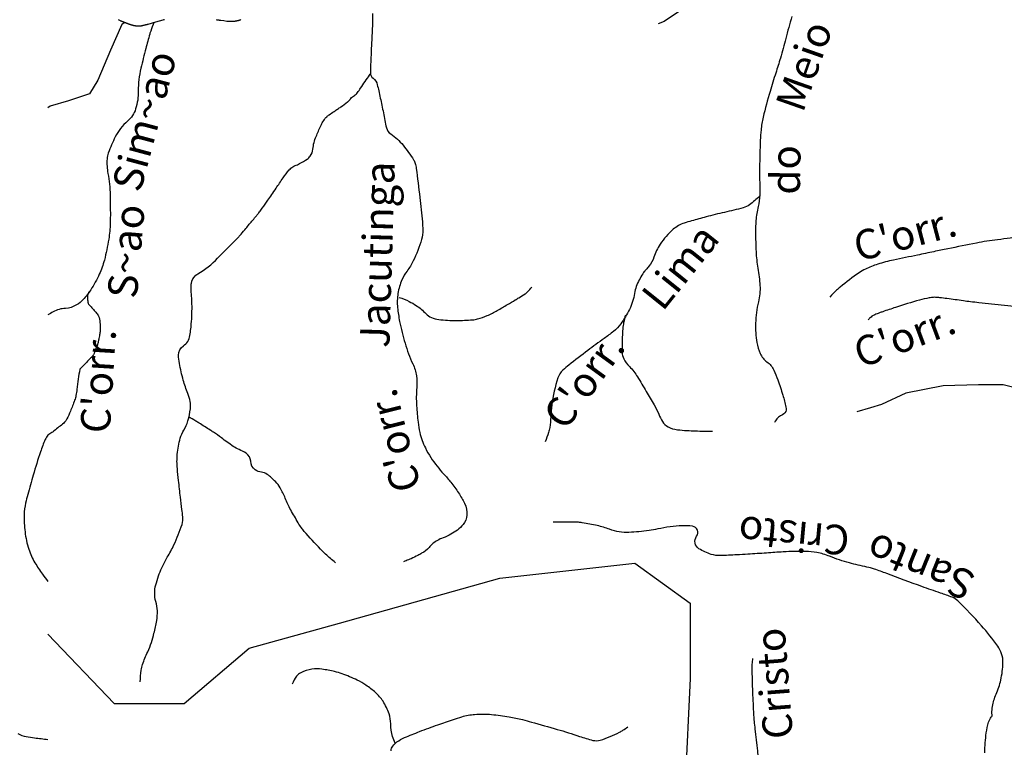
# Model space of a CAD drawing. Units: metres. Extents: x -310 to 531, y -16947 to 9670.
# Drawn here: x 10 to 77, y 9375 to 9424 of the extents above; entities that cross this region are included whole.
import ezdxf
from ezdxf.enums import TextEntityAlignment as Align

# ---------------------------------------------------------------- set-up
doc = ezdxf.new("R2010")
doc.units = ezdxf.units.M
doc.header["$MEASUREMENT"] = 0
for name, color, linetype, lineweight in [('AFLUENTES', 1, 'Continuous', 0), ('LIMITES', 1, 'Continuous', 0), ('TX02', 1, 'Continuous', 0)]:
    doc.layers.add(name, color=color, linetype=linetype, lineweight=lineweight)
doc.styles.add('Style-WORKING', font='WORKING.shx')

msp = doc.modelspace()

# ---------------------------------------------------------------- linework, layer by layer
at = {"layer": 'AFLUENTES', "color": 6, "linetype": 'Continuous', "lineweight": -3, "flags": 128}
for points in [[(96.617, 9474.615, -0.000001), (96.199, 9475.242)], [(34.07, 9424.091, -0.02405), (34.073, 9423.408), (34.073, 9423.408, -0.000838), (34.015, 9422.139), (34.015, 9422.139, 0.001305), (33.978, 9421.324), (33.978, 9421.324, 0.002547), (33.944, 9420.402), (33.944, 9420.402, 0.007462), (33.938, 9420.088, 0.232382), (34.113, 9419.729, -0.170806), (34.4, 9419.284, -0.004061), (34.493, 9418.884), (34.493, 9418.884, -0.001666), (34.706, 9417.905, -0.00997), (34.904, 9416.882, 0.020352), (35.012, 9416.383, 0.185649), (35.305, 9415.973, -0.080427), (36.136, 9415.208, -0.018181), (36.852, 9414.226, -0.085126), (36.959, 9413.988, -0.03014), (37.026, 9413.648, -0.0053), (37.267, 9411.69, -0.004365), (37.439, 9410.033), (37.439, 9410.033, -0.013777), (37.474, 9409.506, -0.0857), (37.388, 9408.855, -0.03596), (36.819, 9407.406, -0.050651), (36.404, 9406.725, 0.059512), (36.061, 9406.139, 0.063764), (35.792, 9405.215, 0.063927), (35.764, 9404.256, 0.027553), (35.908, 9403.331, 0.016975), (36.274, 9401.857, 0.040787), (36.795, 9400.467, -0.071988), (37.042, 9399.66, -0.061639), (37.065, 9398.869, 0.039453), (37.048, 9397.634, 0.014466), (37.151, 9396.525, 0.023143), (37.268, 9395.838, 0.064886), (37.642, 9394.797, 0.048619), (38.439, 9393.556, 0.019346), (38.872, 9393.049, -0.01722), (39.361, 9392.481, -0.025031), (39.881, 9391.763, -0.027392), (40.285, 9391.061, -0.134536), (40.445, 9390.269, -0.160585), (40.188, 9389.638, -0.046108), (39.804, 9389.262, -0.047702), (39.371, 9388.975, -0.037281), (38.837, 9388.738, 0.051085), (38.452, 9388.555, 0.074271), (37.89, 9388.087, -0.085548), (37.391, 9387.69, -0.008747), (37.131, 9387.553, -0.005039), (36.674, 9387.329, -0.015747), (36.502, 9387.253, -0.00837), (36.171, 9387.126)], [(19.318, 9423.489, 0.00544), (19.108, 9422.912, 0.015437), (19.042, 9422.705, 0.005567), (18.778, 9421.73), (18.778, 9421.73, 0.004112), (18.445, 9420.404, 0.062711), (18.272, 9418.863, -0.080014), (18.093, 9417.658, -0.140171), (17.551, 9416.838, 0.100949), (16.719, 9415.772, 0.025451), (16.246, 9414.682, 0.075668), (16.163, 9414.29, 0.059384), (16.223, 9413.307, -0.039782), (16.371, 9411.847), (16.371, 9411.847, -0.004588), (16.385, 9410.67), (16.385, 9410.67, -0.007509), (16.376, 9409.95, -0.032618), (16.276, 9408.869, -0.02464), (15.981, 9407.463, -0.043151), (15.64, 9406.506, -0.036786), (15.066, 9405.463, -0.044491), (14.551, 9404.805, -0.064862), (14.106, 9404.44, -0.130235), (13.359, 9404.209, 0.117488), (12.527, 9403.975, 0.013644), (12.167, 9403.762)], [(16.915, 9423.686), (17.056, 9423.619), (17.057, 9423.619, 0.001593), (17.057, 9423.619, 0.000288), (17.058, 9423.619, 0.001643), (17.06, 9423.617, 0.000804), (17.065, 9423.615, 0.001124), (17.068, 9423.614, 0.000546), (17.074, 9423.611, 0.001512), (17.084, 9423.607, 0.000689), (17.105, 9423.598, 0.000883), (17.124, 9423.59, 0.000789), (17.145, 9423.581, 0.001238), (17.164, 9423.573, 0.000798), (17.194, 9423.56, 0.001262), (17.23, 9423.546, 0.001423), (17.262, 9423.533, 0.000873), (17.3, 9423.517, 0.001215), (17.328, 9423.506), (17.328, 9423.506, 0.000073), (17.35, 9423.498), (17.35, 9423.498, 0.000253), (17.356, 9423.495, 0.000084), (17.365, 9423.492, 0.000112), (17.373, 9423.489, 0.000588), (17.382, 9423.485, 0.000199), (17.408, 9423.475), (17.408, 9423.475, 0.00063), (17.436, 9423.464, 0.000735), (17.46, 9423.455, 0.000789), (17.469, 9423.452, 0.000355), (17.489, 9423.444, 0.001289), (17.514, 9423.435, 0.000702), (17.562, 9423.417, 0.001431), (17.596, 9423.405, 0.001158), (17.638, 9423.39, 0.002101), (17.681, 9423.375, 0.002431), (17.718, 9423.362, 0.001224), (17.737, 9423.356, 0.001237), (17.756, 9423.35, 0.002324), (17.778, 9423.343, 0.001719), (17.808, 9423.334, 0.00321), (17.832, 9423.327, 0.002518), (17.863, 9423.318, 0.003841), (17.895, 9423.309, 0.00378), (17.928, 9423.301, 0.002594), (17.951, 9423.295, 0.002805), (17.972, 9423.29, 0.003761), (17.994, 9423.285, 0.003296), (18.02, 9423.28, 0.004396), (18.044, 9423.276, 0.003752), (18.072, 9423.271, 0.004553), (18.102, 9423.266, 0.004011), (18.136, 9423.262, 0.003575), (18.166, 9423.258, 0.004432), (18.19, 9423.256, 0.004411), (18.212, 9423.254, 0.005026), (18.232, 9423.253, 0.004711), (18.25, 9423.252, 0.00487), (18.268, 9423.251, 0.004762), (18.285, 9423.251, 0.004251), (18.303, 9423.251, 0.005508), (18.325, 9423.252, 0.006019), (18.344, 9423.253, 0.004768), (18.362, 9423.254, 0.00539), (18.378, 9423.256, 0.003951), (18.396, 9423.258, 0.004971), (18.411, 9423.26, 0.002906), (18.425, 9423.262, 0.003272), (18.437, 9423.264, 0.003774), (18.459, 9423.267, 0.003473), (18.482, 9423.272, 0.001778), (18.508, 9423.277, 0.002628), (18.526, 9423.281, 0.001027), (18.55, 9423.286, 0.001142), (18.571, 9423.291, 0.000838), (18.588, 9423.295, 0.000461), (18.619, 9423.302, 0.002102), (18.677, 9423.315, 0.001953), (18.739, 9423.33, 0.001587), (18.79, 9423.343, 0.001703), (18.838, 9423.355, 0.000835), (18.888, 9423.369, 0.001904), (18.91, 9423.375, 0.000445), (18.93, 9423.38, 0.001755), (18.935, 9423.381), (18.935, 9423.381), (19.447, 9423.526), (19.959, 9423.67), (19.959, 9423.67, -0.001848), (20.032, 9423.69, -0.000915)], [(23.538, 9423.679, -0.00039), (23.566, 9423.675, -0.000308), (23.636, 9423.666), (23.636, 9423.666, -0.000519), (23.678, 9423.661, -0.000303), (23.711, 9423.656, -0.000377), (23.738, 9423.653, -0.000377), (23.78, 9423.647, -0.00053), (23.81, 9423.643, -0.000155), (23.835, 9423.639), (23.835, 9423.639, -0.000465), (23.844, 9423.638), (23.844, 9423.638), (24.043, 9423.61), (24.242, 9423.582), (24.242, 9423.582, 0.004062), (24.246, 9423.581, 0.001079), (24.258, 9423.58, 0.004454), (24.274, 9423.578, 0.002513), (24.301, 9423.575, 0.003561), (24.321, 9423.574, 0.002789), (24.347, 9423.572, 0.004665), (24.379, 9423.57, 0.003649), (24.421, 9423.568, 0.002645), (24.452, 9423.567, 0.003139), (24.478, 9423.567, 0.003777), (24.504, 9423.567, 0.003169), (24.536, 9423.567, 0.004469), (24.57, 9423.568, 0.004314), (24.606, 9423.57, 0.003657), (24.645, 9423.572, 0.003836), (24.682, 9423.575, 0.00208), (24.72, 9423.578, 0.003128), (24.745, 9423.581, 0.002092), (24.77, 9423.583, 0.002791), (24.788, 9423.585, 0.003041), (24.808, 9423.588, 0.002759), (24.831, 9423.591, 0.002901), (24.85, 9423.594, 0.002788), (24.871, 9423.598, 0.003829), (24.891, 9423.601, 0.003346), (24.914, 9423.606, 0.003636), (24.938, 9423.611, 0.003496), (24.963, 9423.616, 0.002959), (24.987, 9423.622, 0.003039), (25.01, 9423.628, 0.003008), (25.034, 9423.634, 0.002707), (25.061, 9423.641, 0.00316), (25.09, 9423.65, 0.00327), (25.119, 9423.658, 0.002986), (25.145, 9423.667, 0.003117), (25.17, 9423.675, 0.002799), (25.197, 9423.684, 0.003189)], [(62.369, 9423.889, 0.008198), (61.963, 9422.402), (61.963, 9422.402, -0.009247), (61.6, 9421.085), (61.6, 9421.085, -0.006604), (61.289, 9420.079, 0.005356), (60.902, 9418.841), (60.902, 9418.841, 0.015378), (60.437, 9417.1, 0.031692), (60.292, 9416.238, 0.01675), (60.242, 9415.54, 0.006348), (60.198, 9413.694), (60.198, 9413.694, 0.008902), (60.205, 9412.585, -0.013521), (60.203, 9411.854, -0.052909), (60.097, 9411.076, 0.043282), (59.949, 9410.129, 0.017759), (59.924, 9409.351, 0.010472), (59.955, 9408.031, 0.034566), (60.082, 9406.917, -0.03287), (60.22, 9405.746, -0.073133), (60.116, 9404.652, 0.05488), (59.926, 9403.202, 0.042744), (60.009, 9401.909, 0.071243), (60.233, 9401.162, 0.129006), (60.696, 9400.602, -0.129805), (61.156, 9400.044, -0.020883), (61.427, 9399.383, -0.013881), (61.764, 9398.364, -0.020233), (61.973, 9397.55, -0.083193), (61.983, 9397.344, -0.27102), (61.747, 9397.034, 0.159243), (61.266, 9396.624, 0.007909), (61.239, 9396.578, 0.006755), (61.209, 9396.523)], [(18.402, 9379.029, -0.026689), (18.464, 9379.807, -0.052562), (18.557, 9380.193, -0.024595), (18.906, 9381.038, 0.032798), (19.157, 9381.675, 0.018535), (19.33, 9382.295, 0.013534), (19.512, 9383.156, 0.113467), (19.454, 9384.449, -0.133333), (19.448, 9385.556, -0.020391), (19.635, 9386.162, -0.021447), (19.861, 9386.721, -0.027525), (20.229, 9387.425, 0.023059), (20.676, 9388.261, 0.034307), (21.222, 9389.643, 0.101821), (21.274, 9390.146, 0.009507), (21.214, 9390.655, -0.005961), (21.113, 9391.467), (21.113, 9391.467, -0.001619), (20.988, 9392.598, -0.002266), (20.906, 9393.407), (20.906, 9393.407, -0.048173), (20.905, 9394.364, -0.04182), (21.101, 9395.448, -0.072933), (21.342, 9396.004, 0.066075), (21.616, 9396.614, 0.043467), (21.785, 9397.436, 0.073058), (21.77, 9397.936, 0.05379), (21.617, 9398.462, -0.030585), (21.306, 9399.372, -0.019877), (21.044, 9400.5, -0.041449), (20.985, 9401.053, -0.258004), (21.311, 9401.675, 0.213306), (21.758, 9402.377, 0.017811), (21.859, 9403.293, 0.017734), (21.896, 9404.217, 0.025438), (21.846, 9405.304, -0.051629), (21.849, 9405.841, -0.024869), (21.867, 9405.958, -0.033656), (21.891, 9406.042, -0.173205), (22.293, 9406.533, 0.063122), (23.626, 9407.585, 0.001895), (25.048, 9409.043), (25.048, 9409.043, 0.016788), (25.202, 9409.213, 0.000392), (25.533, 9409.605), (25.533, 9409.605, 0.000568), (25.761, 9409.876), (25.761, 9409.876, 0.000575), (26.242, 9410.45), (26.242, 9410.45, 0.002282), (26.362, 9410.596, 0.013788), (26.542, 9410.828, 0.006196), (26.921, 9411.359, 0.000653), (27.019, 9411.502), (27.019, 9411.502, 0.000248), (27.278, 9411.878), (27.278, 9411.878, 0.003735), (27.572, 9412.311, -0.00235), (28.037, 9413.001), (28.037, 9413.001, -0.028596), (28.456, 9413.546, -0.060655), (28.696, 9413.764, -0.07708), (28.852, 9413.842, 0.04069), (29.155, 9413.967, 0.035541), (29.675, 9414.28, 0.078756), (29.872, 9414.472, 0.139403), (30.055, 9414.947, -0.078755), (30.271, 9415.809, -0.006344), (30.585, 9416.519, -0.022338), (30.685, 9416.716, -0.026507), (30.884, 9417.024, -0.065283), (30.986, 9417.133, -0.015761), (31.147, 9417.257, -0.007678), (31.488, 9417.494, -0.004391), (31.718, 9417.646, 0.005184), (31.947, 9417.797, 0.023021), (32.39, 9418.127, 0.051707), (32.564, 9418.302, 0.016508), (32.582, 9418.327, -0.01259), (32.607, 9418.359, -0.100316), (32.854, 9418.571, 0.114698), (33.065, 9418.763), (33.065, 9418.763, 0.000326), (33.269, 9419.057), (33.269, 9419.057, -0.000108), (33.881, 9419.944), (33.881, 9419.944, -0.000031), (33.958, 9420.054)], [(60.2, 9411.769, -0.029356), (59.52, 9411.2, -0.094771), (59.085, 9410.989, -0.010968), (57.822, 9410.681), (57.822, 9410.681, 0.0112), (56.586, 9410.378, 0.003742), (55.603, 9410.107, 0.007358), (55.107, 9409.957, 0.104269), (54.367, 9409.539, 0.065716), (53.487, 9408.53, 0.067856), (53.066, 9407.661, -0.094074), (52.729, 9407.048, -0.018692), (52.533, 9406.827, 0.030141), (52.414, 9406.688, 0.023908), (52.316, 9406.544, 0.008552), (52.071, 9406.126, 0.090877), (51.756, 9405.216, -0.0774), (51.415, 9404.141, -0.041388), (50.822, 9403.16, -0.068463), (50.341, 9402.658, -0.013363), (49.707, 9402.182, 0.007756), (48.606, 9401.374, 0.005193), (47.328, 9400.385), (47.328, 9400.385, 0.01605), (46.928, 9400.047, 0.132234), (46.584, 9399.515, 0.044405), (46.173, 9397.703, 0.022679), (46.102, 9396.898, -0.025374), (46.034, 9396.179, -0.041338), (45.953, 9395.831, -0.021957), (45.72, 9395.201)], [(77.955, 9409.093, -0.018937), (76.253, 9408.839, 0.022585), (74.827, 9408.616), (74.827, 9408.616, 0.000161), (72.896, 9408.223), (72.896, 9408.222, 0.000333), (71.959, 9408.031), (71.959, 9408.031, 0.000654), (70.843, 9407.8), (70.843, 9407.8, 0.000453), (69.233, 9407.463), (69.233, 9407.463, 0.02528), (68.169, 9407.183, 0.031122), (67.336, 9406.86, 0.047015), (66.905, 9406.609, 0.014737), (65.64, 9405.647, 0.022309), (65.389, 9405.426, 0.011744), (64.943, 9404.973)], [(60.491, 9370.554, -0.000004), (60.275, 9372.496)], [(35.873, 9404.948, -0.028781), (36.548, 9404.676, -0.037834), (37.029, 9404.403, -0.057786), (37.67, 9403.854, 0.105503), (38.051, 9403.587, 0.071636), (38.55, 9403.454, 0.031055), (39.733, 9403.39, 0.016201), (40.816, 9403.434, 0.049024), (41.17, 9403.495, 0.033794), (41.823, 9403.723, 0.031277), (42.491, 9404.059), (42.491, 9404.059, 0.001426), (43.187, 9404.469, 0.001893), (43.71, 9404.781), (43.71, 9404.781, 0.001873), (43.947, 9404.924), (43.947, 9404.924, 0.001041), (44.37, 9405.185), (44.37, 9405.185, 0.058678), (44.533, 9405.314, 0.027233), (44.829, 9405.646)], [(14.941, 9405.329, 0.058334), (14.853, 9405.071, 0.074055), (14.84, 9404.856, 0.027923), (14.881, 9404.563, 0.118598), (14.911, 9404.499, 0.024914), (15.035, 9404.358, -0.014928), (15.246, 9404.126, -0.004222), (15.453, 9403.881, -0.01082), (15.531, 9403.783, -0.101424), (15.622, 9403.592, -0.046635), (15.691, 9403.14, -0.014104), (15.702, 9402.774, -0.033385), (15.692, 9402.619, -0.008619), (15.653, 9402.358, -0.012577), (15.619, 9402.18, -0.005691), (15.569, 9401.967, -0.009709), (15.536, 9401.842, -0.014522), (15.51, 9401.76, -0.004084), (15.406, 9401.471, -0.020059), (15.239, 9401.066, -0.083708), (15.179, 9400.979, -0.006109), (15.078, 9400.876), (15.078, 9400.876, 0.002005), (14.767, 9400.566), (14.767, 9400.566, 0.000759), (14.408, 9400.205), (14.408, 9400.205, 0.005886), (14.363, 9400.158, 0.136714), (14.331, 9400.098, 0.013498), (14.207, 9399.439, 0.021432), (14.126, 9398.747, -0.035564), (14.066, 9398.332, -0.031109), (13.974, 9398.011, -0.013219), (13.693, 9397.278, -0.016961), (13.454, 9396.752, -0.051424), (13.352, 9396.591, -0.050211), (13.24, 9396.474, -0.009744), (12.596, 9395.949, -0.013049), (12.438, 9395.831, -0.007884), (12.167, 9395.648)], [(76.715, 9404.405, 0.000348), (74.993, 9404.591), (74.993, 9404.591, -0.001055), (74.426, 9404.653), (74.426, 9404.653, -0.008035), (73.946, 9404.714), (73.946, 9404.714, 0.003486), (72.84, 9404.866), (72.84, 9404.866, 0.003812), (72.355, 9404.925, 0.007054), (72.093, 9404.952, 0.042471), (71.941, 9404.952, 0.021035), (71.636, 9404.913, 0.027105), (70.991, 9404.767, 0.010558), (69.37, 9404.27, 0.001766), (68.505, 9403.982), (68.505, 9403.982, 0.00665), (68.277, 9403.901, 0.009707), (67.972, 9403.782, 0.028125), (67.871, 9403.733, 0.019353), (67.86, 9403.727, 0.002462), (67.781, 9403.674, 0.043821), (67.655, 9403.573, 0.035638), (67.521, 9403.425)], [(78.493, 9404.21, 0.000393), (76.715, 9404.405)], [(51.138, 9403.758, 0.016789), (51.021, 9403.232, 0.023699), (50.968, 9402.854, 0.030486), (50.92, 9401.242, 0.112516), (51.031, 9400.814, 0.074102), (51.416, 9400.283, -0.055544), (51.954, 9399.595, -0.004139), (52.55, 9398.611, -0.004516), (53.081, 9397.701, -0.029694), (53.393, 9397.07, 0.038123), (53.644, 9396.582, 0.129), (54.016, 9396.227, 0.098564), (54.652, 9396.024, 0.014847), (55.288, 9395.971), (55.288, 9395.971, 0.008166), (56.448, 9395.928, 0.005819), (56.652, 9395.927, 0.003321), (57.009, 9395.93)], [(31.573, 9387.056, -0.010665), (30.9, 9387.642, -0.020192), (30.564, 9387.973), (30.564, 9387.973, -0.005531), (29.467, 9389.172), (29.467, 9389.172, -0.030051), (29.281, 9389.406, -0.018845), (29.062, 9389.747, -0.007551), (28.559, 9390.626, -0.030188), (28.19, 9391.401, 0.033215), (27.851, 9392.104, 0.064), (27.536, 9392.523, 0.044944), (26.972, 9393.007, 0.12223), (26.577, 9393.163, -0.11796), (26.166, 9393.321, -0.240118), (25.855, 9393.894, 0.250243), (25.545, 9394.44, 0.042778), (25.068, 9394.688, -0.052398), (24.681, 9394.898, -0.012004), (23.877, 9395.48, 0.018197), (23.342, 9395.857, 0.002468), (23.121, 9396, 0.000738), (22.378, 9396.472), (22.378, 9396.472, 0.010122), (22.152, 9396.609, 0.004605), (21.648, 9396.894)], [(12.167, 9395.648, 0.077024), (11.99, 9395.365, 0.02024), (11.67, 9394.532, 0.010982), (11.178, 9392.963, 0.004201), (10.809, 9391.651), (10.809, 9391.651, 0.009708), (10.666, 9391.079, 0.051831), (10.57, 9390.303, 0.034707), (10.628, 9389.139, 0.047698), (10.883, 9387.968, 0.05722), (11.295, 9387.057, 0.017995), (11.799, 9386.278, 0.02161), (12.167, 9385.797)], [(75.883, 9376.675, -0.018537), (75.88, 9377.144, -0.039765), (75.905, 9377.362, -0.055346), (76.163, 9378.193, 0.047994), (76.474, 9379.146, 0.047111), (76.62, 9380.304, 0.089336), (76.53, 9380.917, 0.074684), (76.267, 9381.429, 0.024291), (75.17, 9382.809, 0.019771), (73.574, 9384.488, 0.103026), (73.195, 9384.729, 0.0091), (72.407, 9385.011, -0.005727), (71.151, 9385.449), (71.151, 9385.449, -0.003484), (68.776, 9386.328, 0.009938), (67.94, 9386.625, 0.02843), (67.436, 9386.761, -0.012248), (66.26, 9387.04, -0.033255), (64.922, 9387.488, 0.052219), (64.059, 9387.741, 0.040526), (63.309, 9387.817, 0.020074), (61.789, 9387.785, 0.002657), (60.664, 9387.71, -0.002383), (59.409, 9387.626, -0.003622), (58.661, 9387.584, -0.002427), (57.542, 9387.536), (57.542, 9387.536, -0.08769), (56.93, 9387.621, -0.059411), (56.104, 9388, -0.444757), (55.947, 9388.839, 0.576013), (55.666, 9389.516, 0.03942), (54.975, 9389.553, 0.033095), (54.155, 9389.478, 0.009898), (53.329, 9389.331, -0.013767), (52.734, 9389.229, -0.0239), (51.374, 9389.101, -0.050204), (50.724, 9389.136, -0.054004), (50.077, 9389.31, 0.041619), (49.244, 9389.556, 0.007311), (48.229, 9389.751, 0.028825), (47.968, 9389.781, 0.009362), (47.825, 9389.787), (47.825, 9389.787, 0.001736), (47.054, 9389.801), (47.054, 9389.801, 0.009975), (46.772, 9389.8, 0.005462), (46.256, 9389.781)], [(60.233, 9372.876, -0.000024), (59.904, 9375.847), (59.904, 9375.848, -0.000141), (59.847, 9376.363), (59.847, 9376.363, -0.013175), (59.826, 9376.616), (59.826, 9376.616, -0.00221), (59.746, 9378.13, -0.005852), (59.717, 9378.926), (59.717, 9378.926, -0.003834), (59.696, 9380.141, -0.027261), (59.699, 9380.221, -0.005779), (59.741, 9380.599)], [(35.611, 9374.876, -0.000047), (35.61, 9374.877, -0.056066), (35.427, 9375.341, -0.062015), (35.307, 9376.191, 0.078317), (35.189, 9376.862, 0.058685), (34.784, 9377.709, 0.071538), (34.283, 9378.295, 0.03093), (33.635, 9378.798, 0.037533), (33.049, 9379.135, 0.012243), (32.529, 9379.369, 0.012925), (32.025, 9379.566, 0.031082), (31.518, 9379.715, 0.018862), (30.662, 9379.875, 0.077935), (29.986, 9379.869, 0.067427), (29.241, 9379.64, 0.123695), (28.949, 9379.404, 0.075584), (28.661, 9378.869)], [(35.329, 9374.38, -0.13053), (35.443, 9374.685, -0.082528), (35.726, 9374.97, -0.055685), (36.242, 9375.262, -0.008331), (37.252, 9375.672, -0.006873), (38.49, 9376.131, -0.004712), (39.535, 9376.492, -0.008746), (40.103, 9376.671, -0.053375), (40.967, 9376.829, -0.040935), (42.111, 9376.821, -0.018861), (43.291, 9376.67, -0.024034), (44.204, 9376.473), (44.204, 9376.473, -0.00301), (44.798, 9376.311), (44.798, 9376.311, -0.001021), (46.546, 9375.818), (46.546, 9375.818, -0.014458), (48.038, 9375.347, 0.023852), (48.948, 9375.078, 0.134064), (49.441, 9375.092, 0.046287), (50.746, 9375.623, 0.029036), (50.975, 9375.759, 0.019482), (51.294, 9375.993)], [(75.399, 9374.239, -0.032878), (75.492, 9375.582, -0.041426), (75.651, 9376.296, -0.078027), (75.823, 9376.646, -0.027353), (75.881, 9376.721)], [(10.143, 9375.544, 0.098947), (10.71, 9375.328, 0.012363), (11.275, 9375.248), (11.275, 9375.248, -0.004117), (12.167, 9375.136)]]:
    msp.add_lwpolyline(points, format="xyb", dxfattribs=at)
at = {"layer": 'AFLUENTES', "color": 6, "linetype": 'Continuous', "lineweight": -3}
for points in [[(63.137, 9426.029), (61.846, 9425.885), (59.803, 9426.541), (57.719, 9426.535), (56.342, 9425.511), (54.866, 9424.285), (53.747, 9423.563), (53.345, 9423.404)], [(17.373, 9423.488), (17.158, 9423.361), (16.401, 9421.62), (15.53, 9419.591), (14.972, 9418.67), (13.551, 9418.206), (12.33, 9417.843), (12.167, 9417.732)], [(83.828, 9396.083), (83.246, 9396.011), (82.066, 9396.438), (80.307, 9397.721), (77.956, 9398.719), (76.635, 9399.043), (74.966, 9399.044), (72.584, 9398.985), (70.071, 9398.48), (68.42, 9397.725), (67.669, 9397.507), (66.762, 9397.227)]]:
    msp.add_lwpolyline(points, dxfattribs=at)
at = {"layer": 'LIMITES', "color": 1, "linetype": 'Continuous', "lineweight": -3, "ltscale": 10, "flags": 128}
msp.add_lwpolyline([(12.167, 9382.233), (16.64, 9377.563), (21.371, 9377.563), (25.764, 9381.283), (31.847, 9382.974), (42.662, 9386.018), (51.786, 9387.033), (55.504, 9384.327), (55.504, 9379.254), (55.166, 9372.153)], dxfattribs=at)

# ---------------------------------------------------------------- texts
at = {"layer": 'TX02', "color": 1, "linetype": 'Continuous', "lineweight": -3, "style": 'Style-WORKING'}
for s, rotation, p in [('Meio', 70.60217, (64.135, 9420.223)), ('Sim~ao', 75.01537, (19.646, 9416.597)), ('do', 89.02016, (62.941, 9413.534)), ('Jacutinga', 88.29949, (35.397, 9407.806)), ('S~ao', 85.05814, (18.445, 9407.973)), ("C'orr.", 14.79708, (70.261, 9408.249)), ('Lima', 51.32071, (55.621, 9406.394)), ("C'orr.", 20.50384, (70.322, 9401.384)), ("C'orr.", 86.49472, (16.557, 9399.247)), ("C'orr.", 54.03253, (49.153, 9398.734)), ("C'orr.", 104.21441, (36.495, 9395.529)), ('Cristo', 174.74992, (62.606, 9389.866)), ('Santo', 157.87621, (71.423, 9387.712)), ('Cristo', 94.40219, (62.17, 9378.988))]:
    msp.add_text(s, height=2, rotation=rotation, dxfattribs=at).set_placement(p, align=Align.CENTER)

doc.saveas('drawing.dxf')
